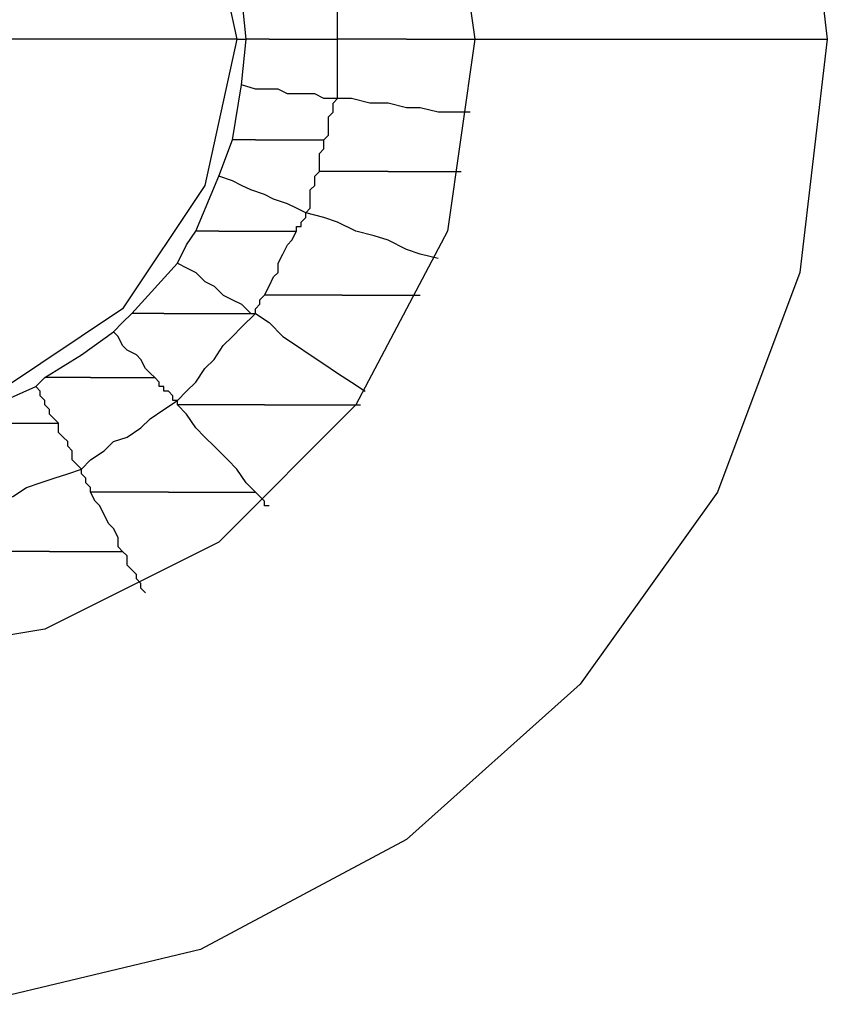
# Model space of a CAD drawing. Units: inches. Extents: x 38.9 to 85.2, y 1.1 to 34.8.
# Drawn here: x 61.4 to 61.5, y 18.9 to 19 of the extents above; entities that cross this region are included whole.
import ezdxf

# ---------------------------------------------------------------- set-up
doc = ezdxf.new("R2010")
doc.units = ezdxf.units.IN
doc.header["$MEASUREMENT"] = 0
doc.layers.add('line art', color=7, linetype='Continuous', lineweight=0)

# ---------------------------------------------------------------- blocks, each defined once
blk = doc.blocks.new('Block_3')
at = {"layer": 'line art', "color": 7, "lineweight": 25}
for points, knots in [([(61.24725, 19.0336), (61.24725, 19.0336), (61.25134, 19.06829), (61.25134, 19.06829), (61.25134, 19.06829), (61.26359, 19.10093), (61.26359, 19.10093), (61.26359, 19.10093), (61.28331, 19.12949), (61.28331, 19.12949), (61.28331, 19.12949), (61.30983, 19.15261), (61.30983, 19.15261), (61.30983, 19.15261), (61.34042, 19.16893), (61.34042, 19.16893), (61.34042, 19.16893), (61.37442, 19.17708), (61.37442, 19.17708), (61.37442, 19.17708), (61.4091, 19.17708), (61.4091, 19.17708), (61.4091, 19.17708), (61.4431, 19.16893), (61.4431, 19.16893), (61.4431, 19.16893), (61.47371, 19.15261), (61.47371, 19.15261), (61.47371, 19.15261), (61.49955, 19.12949), (61.49955, 19.12949), (61.49955, 19.12949), (61.51995, 19.10093), (61.51995, 19.10093), (61.51995, 19.10093), (61.5322, 19.06829), (61.5322, 19.06829), (61.5322, 19.06829), (61.53626, 19.0336), (61.53626, 19.0336)], [0, 0, 0, 0, 1, 1, 1, 2, 2, 2, 3, 3, 3, 4, 4, 4, 5, 5, 5, 6, 6, 6, 7, 7, 7, 8, 8, 8, 9, 9, 9, 10, 10, 10, 11, 11, 11, 12, 12, 12, 13, 13, 13, 13]), ([(61.29893, 19.0336), (61.29893, 19.0336), (61.30371, 19.06216), (61.30371, 19.06216), (61.30371, 19.06216), (61.31662, 19.088), (61.31662, 19.088), (61.31662, 19.088), (61.33702, 19.1084), (61.33702, 19.1084), (61.33702, 19.1084), (61.36286, 19.12134), (61.36286, 19.12134), (61.36286, 19.12134), (61.39142, 19.12609), (61.39142, 19.12609), (61.39142, 19.12609), (61.41998, 19.12134), (61.41998, 19.12134), (61.41998, 19.12134), (61.44582, 19.1084), (61.44582, 19.1084), (61.44582, 19.1084), (61.46622, 19.088), (61.46622, 19.088), (61.46622, 19.088), (61.47983, 19.06216), (61.47983, 19.06216), (61.47983, 19.06216), (61.4839, 19.0336), (61.4839, 19.0336)], [0, 0, 0, 0, 1, 1, 1, 2, 2, 2, 3, 3, 3, 4, 4, 4, 5, 5, 5, 6, 6, 6, 7, 7, 7, 8, 8, 8, 9, 9, 9, 10, 10, 10, 10]), ([(61.33499, 19.0336), (61.33499, 19.0336), (61.33905, 19.05535), (61.33905, 19.05535), (61.33905, 19.05535), (61.3513, 19.07372), (61.3513, 19.07372), (61.3513, 19.07372), (61.36967, 19.08597), (61.36967, 19.08597), (61.36967, 19.08597), (61.39142, 19.09004), (61.39142, 19.09004), (61.39142, 19.09004), (61.41319, 19.08597), (61.41319, 19.08597), (61.41319, 19.08597), (61.43154, 19.07372), (61.43154, 19.07372), (61.43154, 19.07372), (61.44378, 19.05535), (61.44378, 19.05535), (61.44378, 19.05535), (61.44853, 19.0336), (61.44853, 19.0336)], [0, 0, 0, 0, 1, 1, 1, 2, 2, 2, 3, 3, 3, 4, 4, 4, 5, 5, 5, 6, 6, 6, 7, 7, 7, 8, 8, 8, 8]), ([(61.4635, 19.0336), (61.4635, 19.0336), (61.4635, 19.03495), (61.4635, 19.03495), (61.4635, 19.03495), (61.4635, 19.03564), (61.4635, 19.03564), (61.4635, 19.03564), (61.4635, 19.03701), (61.4635, 19.03701), (61.4635, 19.03701), (61.4635, 19.03769), (61.4635, 19.03769), (61.4635, 19.03769), (61.4635, 19.03904), (61.4635, 19.03904), (61.4635, 19.03904), (61.4635, 19.04041), (61.4635, 19.04041), (61.4635, 19.04041), (61.4635, 19.04108), (61.4635, 19.04108), (61.4635, 19.04108), (61.4635, 19.04245), (61.4635, 19.04245)], [0, 0, 0, 0, 1, 1, 1, 2, 2, 2, 3, 3, 3, 4, 4, 4, 5, 5, 5, 6, 6, 6, 7, 7, 7, 8, 8, 8, 8]), ([(61.53626, 19.0336), (61.53626, 19.0336), (61.5322, 18.99892), (61.5322, 18.99892), (61.5322, 18.99892), (61.51995, 18.96627), (61.51995, 18.96627), (61.51995, 18.96627), (61.49955, 18.93772), (61.49955, 18.93772), (61.49955, 18.93772), (61.47371, 18.9146), (61.47371, 18.9146), (61.47371, 18.9146), (61.4431, 18.89828), (61.4431, 18.89828), (61.4431, 18.89828), (61.4091, 18.89013), (61.4091, 18.89013), (61.4091, 18.89013), (61.37442, 18.89013), (61.37442, 18.89013), (61.37442, 18.89013), (61.34042, 18.89828), (61.34042, 18.89828), (61.34042, 18.89828), (61.30983, 18.9146), (61.30983, 18.9146), (61.30983, 18.9146), (61.28331, 18.93772), (61.28331, 18.93772), (61.28331, 18.93772), (61.26359, 18.96627), (61.26359, 18.96627), (61.26359, 18.96627), (61.25134, 18.99892), (61.25134, 18.99892), (61.25134, 18.99892), (61.24725, 19.0336), (61.24725, 19.0336)], [0, 0, 0, 0, 1, 1, 1, 2, 2, 2, 3, 3, 3, 4, 4, 4, 5, 5, 5, 6, 6, 6, 7, 7, 7, 8, 8, 8, 9, 9, 9, 10, 10, 10, 11, 11, 11, 12, 12, 12, 13, 13, 13, 13]), ([(61.4839, 19.0336), (61.4839, 19.0336), (61.47983, 19.00505), (61.47983, 19.00505), (61.47983, 19.00505), (61.46622, 18.97921), (61.46622, 18.97921), (61.46622, 18.97921), (61.44582, 18.9588), (61.44582, 18.9588), (61.44582, 18.9588), (61.41998, 18.94587), (61.41998, 18.94587), (61.41998, 18.94587), (61.39142, 18.94112), (61.39142, 18.94112), (61.39142, 18.94112), (61.36286, 18.94587), (61.36286, 18.94587), (61.36286, 18.94587), (61.33702, 18.9588), (61.33702, 18.9588), (61.33702, 18.9588), (61.31662, 18.97921), (61.31662, 18.97921), (61.31662, 18.97921), (61.30371, 19.00505), (61.30371, 19.00505), (61.30371, 19.00505), (61.29893, 19.0336), (61.29893, 19.0336)], [0, 0, 0, 0, 1, 1, 1, 2, 2, 2, 3, 3, 3, 4, 4, 4, 5, 5, 5, 6, 6, 6, 7, 7, 7, 8, 8, 8, 9, 9, 9, 10, 10, 10, 10]), ([(61.44853, 19.0336), (61.44853, 19.0336), (61.44378, 19.01183), (61.44378, 19.01183), (61.44378, 19.01183), (61.43154, 18.99349), (61.43154, 18.99349), (61.43154, 18.99349), (61.41319, 18.98124), (61.41319, 18.98124), (61.41319, 18.98124), (61.39142, 18.97649), (61.39142, 18.97649), (61.39142, 18.97649), (61.36967, 18.98124), (61.36967, 18.98124), (61.36967, 18.98124), (61.3513, 18.99349), (61.3513, 18.99349), (61.3513, 18.99349), (61.33905, 19.01183), (61.33905, 19.01183), (61.33905, 19.01183), (61.33499, 19.0336), (61.33499, 19.0336)], [0, 0, 0, 0, 1, 1, 1, 2, 2, 2, 3, 3, 3, 4, 4, 4, 5, 5, 5, 6, 6, 6, 7, 7, 7, 8, 8, 8, 8]), ([(61.44853, 19.0336), (61.44853, 19.0336), (61.41659, 19.0336), (61.41659, 19.0336), (61.41659, 19.0336), (61.39142, 19.0336), (61.39142, 19.0336)], [0, 0, 0, 0, 1, 1, 1, 2, 2, 2, 2]), ([(61.45331, 19.0336), (61.45331, 19.0336), (61.45262, 19.0336), (61.45262, 19.0336), (61.45262, 19.0336), (61.45194, 19.0336), (61.45194, 19.0336), (61.45194, 19.0336), (61.45127, 19.0336), (61.45127, 19.0336), (61.45127, 19.0336), (61.45059, 19.0336), (61.45059, 19.0336), (61.45059, 19.0336), (61.4499, 19.0336), (61.4499, 19.0336)], [0, 0, 0, 0, 1, 1, 1, 2, 2, 2, 3, 3, 3, 4, 4, 4, 5, 5, 5, 5]), ([(61.45331, 19.0336), (61.45331, 19.0336), (61.45399, 19.0336), (61.45399, 19.0336), (61.45399, 19.0336), (61.45534, 19.0336), (61.45534, 19.0336), (61.45534, 19.0336), (61.45671, 19.0336), (61.45671, 19.0336), (61.45671, 19.0336), (61.45806, 19.0336), (61.45806, 19.0336), (61.45806, 19.0336), (61.45943, 19.0336), (61.45943, 19.0336), (61.45943, 19.0336), (61.46078, 19.0336), (61.46078, 19.0336), (61.46078, 19.0336), (61.46215, 19.0336), (61.46215, 19.0336), (61.46215, 19.0336), (61.4635, 19.0336), (61.4635, 19.0336)], [0, 0, 0, 0, 1, 1, 1, 2, 2, 2, 3, 3, 3, 4, 4, 4, 5, 5, 5, 6, 6, 6, 7, 7, 7, 8, 8, 8, 8]), ([(61.47371, 19.0336), (61.47371, 19.0336), (61.47234, 19.0336), (61.47234, 19.0336), (61.47234, 19.0336), (61.47099, 19.0336), (61.47099, 19.0336), (61.47099, 19.0336), (61.46962, 19.0336), (61.46962, 19.0336), (61.46962, 19.0336), (61.46827, 19.0336), (61.46827, 19.0336), (61.46827, 19.0336), (61.4669, 19.0336), (61.4669, 19.0336), (61.4669, 19.0336), (61.46555, 19.0336), (61.46555, 19.0336), (61.46555, 19.0336), (61.46418, 19.0336), (61.46418, 19.0336), (61.46418, 19.0336), (61.4635, 19.0336), (61.4635, 19.0336)], [0, 0, 0, 0, 1, 1, 1, 2, 2, 2, 3, 3, 3, 4, 4, 4, 5, 5, 5, 6, 6, 6, 7, 7, 7, 8, 8, 8, 8]), ([(61.4635, 19.02476), (61.4635, 19.02476), (61.4635, 19.02613), (61.4635, 19.02613), (61.4635, 19.02613), (61.4635, 19.0268), (61.4635, 19.0268), (61.4635, 19.0268), (61.4635, 19.02817), (61.4635, 19.02817), (61.4635, 19.02817), (61.4635, 19.02885), (61.4635, 19.02885), (61.4635, 19.02885), (61.4635, 19.0302), (61.4635, 19.0302), (61.4635, 19.0302), (61.4635, 19.03157), (61.4635, 19.03157), (61.4635, 19.03157), (61.4635, 19.03223), (61.4635, 19.03223), (61.4635, 19.03223), (61.4635, 19.0336), (61.4635, 19.0336)], [0, 0, 0, 0, 1, 1, 1, 2, 2, 2, 3, 3, 3, 4, 4, 4, 5, 5, 5, 6, 6, 6, 7, 7, 7, 8, 8, 8, 8]), ([(61.47371, 19.0336), (61.47371, 19.0336), (61.47506, 19.0336), (61.47506, 19.0336), (61.47506, 19.0336), (61.47643, 19.0336), (61.47643, 19.0336), (61.47643, 19.0336), (61.47778, 19.0336), (61.47778, 19.0336), (61.47778, 19.0336), (61.47915, 19.0336), (61.47915, 19.0336), (61.47915, 19.0336), (61.4805, 19.0336), (61.4805, 19.0336), (61.4805, 19.0336), (61.48187, 19.0336), (61.48187, 19.0336), (61.48187, 19.0336), (61.48321, 19.0336), (61.48321, 19.0336), (61.48321, 19.0336), (61.4839, 19.0336), (61.4839, 19.0336)], [0, 0, 0, 0, 1, 1, 1, 2, 2, 2, 3, 3, 3, 4, 4, 4, 5, 5, 5, 6, 6, 6, 7, 7, 7, 8, 8, 8, 8]), ([(61.4839, 19.0336), (61.4839, 19.0336), (61.51314, 19.0336), (61.51314, 19.0336), (61.51314, 19.0336), (61.53626, 19.0336), (61.53626, 19.0336)], [0, 0, 0, 0, 1, 1, 1, 2, 2, 2, 2]), ([(61.4635, 19.02476), (61.4635, 19.02476), (61.46146, 19.02476), (61.46146, 19.02476), (61.46146, 19.02476), (61.46012, 19.02545), (61.46012, 19.02545), (61.46012, 19.02545), (61.45806, 19.02545), (61.45806, 19.02545), (61.45806, 19.02545), (61.45603, 19.02545), (61.45603, 19.02545), (61.45603, 19.02545), (61.45466, 19.02613), (61.45466, 19.02613), (61.45466, 19.02613), (61.45262, 19.02613), (61.45262, 19.02613), (61.45262, 19.02613), (61.45127, 19.02613), (61.45127, 19.02613), (61.45127, 19.02613), (61.44922, 19.0268), (61.44922, 19.0268)], [0, 0, 0, 0, 1, 1, 1, 2, 2, 2, 3, 3, 3, 4, 4, 4, 5, 5, 5, 6, 6, 6, 7, 7, 7, 8, 8, 8, 8]), ([(61.46146, 19.01864), (61.46146, 19.01864), (61.46215, 19.01933), (61.46215, 19.01933), (61.46215, 19.01933), (61.46215, 19.02067), (61.46215, 19.02067), (61.46215, 19.02067), (61.46215, 19.02136), (61.46215, 19.02136), (61.46215, 19.02136), (61.46215, 19.02204), (61.46215, 19.02204), (61.46215, 19.02204), (61.46284, 19.02273), (61.46284, 19.02273), (61.46284, 19.02273), (61.46284, 19.02339), (61.46284, 19.02339), (61.46284, 19.02339), (61.46284, 19.02408), (61.46284, 19.02408), (61.46284, 19.02408), (61.4635, 19.02476), (61.4635, 19.02476)], [0, 0, 0, 0, 1, 1, 1, 2, 2, 2, 3, 3, 3, 4, 4, 4, 5, 5, 5, 6, 6, 6, 7, 7, 7, 8, 8, 8, 8]), ([(61.48321, 19.02273), (61.48321, 19.02273), (61.48118, 19.02273), (61.48118, 19.02273), (61.48118, 19.02273), (61.47846, 19.02273), (61.47846, 19.02273), (61.47846, 19.02273), (61.47574, 19.02339), (61.47574, 19.02339), (61.47574, 19.02339), (61.47371, 19.02339), (61.47371, 19.02339), (61.47371, 19.02339), (61.47099, 19.02408), (61.47099, 19.02408), (61.47099, 19.02408), (61.46827, 19.02408), (61.46827, 19.02408), (61.46827, 19.02408), (61.46555, 19.02476), (61.46555, 19.02476), (61.46555, 19.02476), (61.4635, 19.02476), (61.4635, 19.02476)], [0, 0, 0, 0, 1, 1, 1, 2, 2, 2, 3, 3, 3, 4, 4, 4, 5, 5, 5, 6, 6, 6, 7, 7, 7, 8, 8, 8, 8]), ([(61.45127, 19.01864), (61.45127, 19.01864), (61.45059, 19.01864), (61.45059, 19.01864), (61.45059, 19.01864), (61.4499, 19.01864), (61.4499, 19.01864), (61.4499, 19.01864), (61.44922, 19.01864), (61.44922, 19.01864), (61.44922, 19.01864), (61.44853, 19.01864), (61.44853, 19.01864), (61.44853, 19.01864), (61.44787, 19.01864), (61.44787, 19.01864)], [0, 0, 0, 0, 1, 1, 1, 2, 2, 2, 3, 3, 3, 4, 4, 4, 5, 5, 5, 5]), ([(61.45127, 19.01864), (61.45127, 19.01864), (61.45262, 19.01864), (61.45262, 19.01864), (61.45262, 19.01864), (61.45399, 19.01864), (61.45399, 19.01864), (61.45399, 19.01864), (61.45534, 19.01864), (61.45534, 19.01864), (61.45534, 19.01864), (61.45671, 19.01864), (61.45671, 19.01864), (61.45671, 19.01864), (61.45806, 19.01864), (61.45806, 19.01864), (61.45806, 19.01864), (61.45943, 19.01864), (61.45943, 19.01864), (61.45943, 19.01864), (61.46012, 19.01864), (61.46012, 19.01864), (61.46012, 19.01864), (61.46146, 19.01864), (61.46146, 19.01864)], [0, 0, 0, 0, 1, 1, 1, 2, 2, 2, 3, 3, 3, 4, 4, 4, 5, 5, 5, 6, 6, 6, 7, 7, 7, 8, 8, 8, 8]), ([(61.46078, 19.01389), (61.46078, 19.01389), (61.46078, 19.01457), (61.46078, 19.01457), (61.46078, 19.01457), (61.46078, 19.01524), (61.46078, 19.01524), (61.46078, 19.01524), (61.46078, 19.01592), (61.46078, 19.01592), (61.46078, 19.01592), (61.46078, 19.01661), (61.46078, 19.01661), (61.46078, 19.01661), (61.46146, 19.01729), (61.46146, 19.01729), (61.46146, 19.01729), (61.46146, 19.01795), (61.46146, 19.01795), (61.46146, 19.01795), (61.46146, 19.01864), (61.46146, 19.01864)], [0, 0, 0, 0, 1, 1, 1, 2, 2, 2, 3, 3, 3, 4, 4, 4, 5, 5, 5, 6, 6, 6, 7, 7, 7, 7]), ([(61.45875, 19.00776), (61.45875, 19.00776), (61.45943, 19.00845), (61.45943, 19.00845), (61.45943, 19.00845), (61.45943, 19.0098), (61.45943, 19.0098), (61.45943, 19.0098), (61.45943, 19.01048), (61.45943, 19.01048), (61.45943, 19.01048), (61.45943, 19.01117), (61.45943, 19.01117), (61.45943, 19.01117), (61.46012, 19.01183), (61.46012, 19.01183), (61.46012, 19.01183), (61.46012, 19.01252), (61.46012, 19.01252), (61.46012, 19.01252), (61.46012, 19.0132), (61.46012, 19.0132), (61.46012, 19.0132), (61.46078, 19.01389), (61.46078, 19.01389)], [0, 0, 0, 0, 1, 1, 1, 2, 2, 2, 3, 3, 3, 4, 4, 4, 5, 5, 5, 6, 6, 6, 7, 7, 7, 8, 8, 8, 8]), ([(61.47099, 19.01389), (61.47099, 19.01389), (61.46962, 19.01389), (61.46962, 19.01389), (61.46962, 19.01389), (61.46827, 19.01389), (61.46827, 19.01389), (61.46827, 19.01389), (61.4669, 19.01389), (61.4669, 19.01389), (61.4669, 19.01389), (61.46555, 19.01389), (61.46555, 19.01389), (61.46555, 19.01389), (61.46418, 19.01389), (61.46418, 19.01389), (61.46418, 19.01389), (61.46284, 19.01389), (61.46284, 19.01389), (61.46284, 19.01389), (61.46146, 19.01389), (61.46146, 19.01389), (61.46146, 19.01389), (61.46078, 19.01389), (61.46078, 19.01389)], [0, 0, 0, 0, 1, 1, 1, 2, 2, 2, 3, 3, 3, 4, 4, 4, 5, 5, 5, 6, 6, 6, 7, 7, 7, 8, 8, 8, 8]), ([(61.47099, 19.01389), (61.47099, 19.01389), (61.47234, 19.01389), (61.47234, 19.01389), (61.47234, 19.01389), (61.47371, 19.01389), (61.47371, 19.01389), (61.47371, 19.01389), (61.47506, 19.01389), (61.47506, 19.01389), (61.47506, 19.01389), (61.47643, 19.01389), (61.47643, 19.01389), (61.47643, 19.01389), (61.47778, 19.01389), (61.47778, 19.01389), (61.47778, 19.01389), (61.47915, 19.01389), (61.47915, 19.01389), (61.47915, 19.01389), (61.4805, 19.01389), (61.4805, 19.01389), (61.4805, 19.01389), (61.48187, 19.01389), (61.48187, 19.01389)], [0, 0, 0, 0, 1, 1, 1, 2, 2, 2, 3, 3, 3, 4, 4, 4, 5, 5, 5, 6, 6, 6, 7, 7, 7, 8, 8, 8, 8]), ([(61.45875, 19.00776), (61.45875, 19.00776), (61.45738, 19.00845), (61.45738, 19.00845), (61.45738, 19.00845), (61.45603, 19.00911), (61.45603, 19.00911), (61.45603, 19.00911), (61.45399, 19.0098), (61.45399, 19.0098), (61.45399, 19.0098), (61.45262, 19.01048), (61.45262, 19.01048), (61.45262, 19.01048), (61.45059, 19.01117), (61.45059, 19.01117), (61.45059, 19.01117), (61.44922, 19.01183), (61.44922, 19.01183), (61.44922, 19.01183), (61.44787, 19.01252), (61.44787, 19.01252), (61.44787, 19.01252), (61.44582, 19.0132), (61.44582, 19.0132)], [0, 0, 0, 0, 1, 1, 1, 2, 2, 2, 3, 3, 3, 4, 4, 4, 5, 5, 5, 6, 6, 6, 7, 7, 7, 8, 8, 8, 8]), ([(61.45738, 19.00505), (61.45738, 19.00505), (61.45738, 19.00573), (61.45738, 19.00573), (61.45738, 19.00573), (61.45806, 19.00573), (61.45806, 19.00573), (61.45806, 19.00573), (61.45806, 19.00639), (61.45806, 19.00639), (61.45806, 19.00639), (61.45875, 19.00708), (61.45875, 19.00708), (61.45875, 19.00708), (61.45875, 19.00776), (61.45875, 19.00776)], [0, 0, 0, 0, 1, 1, 1, 2, 2, 2, 3, 3, 3, 4, 4, 4, 5, 5, 5, 5]), ([(61.47846, 19.00096), (61.47846, 19.00096), (61.47574, 19.00164), (61.47574, 19.00164), (61.47574, 19.00164), (61.47371, 19.00233), (61.47371, 19.00233), (61.47371, 19.00233), (61.47099, 19.00368), (61.47099, 19.00368), (61.47099, 19.00368), (61.46894, 19.00436), (61.46894, 19.00436), (61.46894, 19.00436), (61.46622, 19.00505), (61.46622, 19.00505), (61.46622, 19.00505), (61.4635, 19.00639), (61.4635, 19.00639), (61.4635, 19.00639), (61.46146, 19.00708), (61.46146, 19.00708), (61.46146, 19.00708), (61.45875, 19.00776), (61.45875, 19.00776)], [0, 0, 0, 0, 1, 1, 1, 2, 2, 2, 3, 3, 3, 4, 4, 4, 5, 5, 5, 6, 6, 6, 7, 7, 7, 8, 8, 8, 8]), ([(61.43972, 19.00027), (61.43972, 19.00027), (61.44106, 19.00301), (61.44106, 19.00301), (61.44106, 19.00301), (61.44243, 19.00505), (61.44243, 19.00505)], [0, 0, 0, 0, 1, 1, 1, 2, 2, 2, 2]), ([(61.44582, 19.00505), (61.44582, 19.00505), (61.44515, 19.00505), (61.44515, 19.00505), (61.44515, 19.00505), (61.44447, 19.00505), (61.44447, 19.00505), (61.44447, 19.00505), (61.44378, 19.00505), (61.44378, 19.00505), (61.44378, 19.00505), (61.4431, 19.00505), (61.4431, 19.00505), (61.4431, 19.00505), (61.44243, 19.00505), (61.44243, 19.00505)], [0, 0, 0, 0, 1, 1, 1, 2, 2, 2, 3, 3, 3, 4, 4, 4, 5, 5, 5, 5]), ([(61.44582, 19.00505), (61.44582, 19.00505), (61.44719, 19.00505), (61.44719, 19.00505), (61.44719, 19.00505), (61.44922, 19.00505), (61.44922, 19.00505), (61.44922, 19.00505), (61.45059, 19.00505), (61.45059, 19.00505), (61.45059, 19.00505), (61.45194, 19.00505), (61.45194, 19.00505), (61.45194, 19.00505), (61.45331, 19.00505), (61.45331, 19.00505), (61.45331, 19.00505), (61.45466, 19.00505), (61.45466, 19.00505), (61.45466, 19.00505), (61.45603, 19.00505), (61.45603, 19.00505), (61.45603, 19.00505), (61.45738, 19.00505), (61.45738, 19.00505)], [0, 0, 0, 0, 1, 1, 1, 2, 2, 2, 3, 3, 3, 4, 4, 4, 5, 5, 5, 6, 6, 6, 7, 7, 7, 8, 8, 8, 8]), ([(61.45262, 18.99552), (61.45262, 18.99552), (61.45331, 18.99689), (61.45331, 18.99689), (61.45331, 18.99689), (61.45399, 18.99824), (61.45399, 18.99824), (61.45399, 18.99824), (61.45466, 18.99892), (61.45466, 18.99892), (61.45466, 18.99892), (61.45466, 19.00027), (61.45466, 19.00027), (61.45466, 19.00027), (61.45534, 19.00164), (61.45534, 19.00164), (61.45534, 19.00164), (61.45603, 19.00301), (61.45603, 19.00301), (61.45603, 19.00301), (61.45671, 19.00368), (61.45671, 19.00368), (61.45671, 19.00368), (61.45738, 19.00505), (61.45738, 19.00505)], [0, 0, 0, 0, 1, 1, 1, 2, 2, 2, 3, 3, 3, 4, 4, 4, 5, 5, 5, 6, 6, 6, 7, 7, 7, 8, 8, 8, 8]), ([(61.43972, 19.00027), (61.43972, 19.00027), (61.44106, 18.99961), (61.44106, 18.99961), (61.44106, 18.99961), (61.44243, 18.99892), (61.44243, 18.99892), (61.44243, 18.99892), (61.44378, 18.99755), (61.44378, 18.99755), (61.44378, 18.99755), (61.44515, 18.99689), (61.44515, 18.99689), (61.44515, 18.99689), (61.4465, 18.99552), (61.4465, 18.99552), (61.4465, 18.99552), (61.44787, 18.99483), (61.44787, 18.99483), (61.44787, 18.99483), (61.44922, 18.99417), (61.44922, 18.99417), (61.44922, 18.99417), (61.45059, 18.9928), (61.45059, 18.9928)], [0, 0, 0, 0, 1, 1, 1, 2, 2, 2, 3, 3, 3, 4, 4, 4, 5, 5, 5, 6, 6, 6, 7, 7, 7, 8, 8, 8, 8]), ([(61.45127, 18.9928), (61.45127, 18.9928), (61.45127, 18.9928), (61.45127, 18.9928), (61.45127, 18.9928), (61.45127, 18.99349), (61.45127, 18.99349), (61.45127, 18.99349), (61.45194, 18.99417), (61.45194, 18.99417), (61.45194, 18.99417), (61.45194, 18.99483), (61.45194, 18.99483), (61.45194, 18.99483), (61.45262, 18.99552), (61.45262, 18.99552)], [0, 0, 0, 0, 1, 1, 1, 2, 2, 2, 3, 3, 3, 4, 4, 4, 5, 5, 5, 5]), ([(61.46418, 18.99552), (61.46418, 18.99552), (61.46284, 18.99552), (61.46284, 18.99552), (61.46284, 18.99552), (61.46078, 18.99552), (61.46078, 18.99552), (61.46078, 18.99552), (61.45943, 18.99552), (61.45943, 18.99552), (61.45943, 18.99552), (61.45806, 18.99552), (61.45806, 18.99552), (61.45806, 18.99552), (61.45671, 18.99552), (61.45671, 18.99552), (61.45671, 18.99552), (61.45534, 18.99552), (61.45534, 18.99552), (61.45534, 18.99552), (61.45399, 18.99552), (61.45399, 18.99552), (61.45399, 18.99552), (61.45262, 18.99552), (61.45262, 18.99552)], [0, 0, 0, 0, 1, 1, 1, 2, 2, 2, 3, 3, 3, 4, 4, 4, 5, 5, 5, 6, 6, 6, 7, 7, 7, 8, 8, 8, 8]), ([(61.46418, 18.99552), (61.46418, 18.99552), (61.46555, 18.99552), (61.46555, 18.99552), (61.46555, 18.99552), (61.4669, 18.99552), (61.4669, 18.99552), (61.4669, 18.99552), (61.46894, 18.99552), (61.46894, 18.99552), (61.46894, 18.99552), (61.47031, 18.99552), (61.47031, 18.99552), (61.47031, 18.99552), (61.47168, 18.99552), (61.47168, 18.99552), (61.47168, 18.99552), (61.47303, 18.99552), (61.47303, 18.99552), (61.47303, 18.99552), (61.4744, 18.99552), (61.4744, 18.99552), (61.4744, 18.99552), (61.47574, 18.99552), (61.47574, 18.99552)], [0, 0, 0, 0, 1, 1, 1, 2, 2, 2, 3, 3, 3, 4, 4, 4, 5, 5, 5, 6, 6, 6, 7, 7, 7, 8, 8, 8, 8]), ([(61.43019, 18.99008), (61.43019, 18.99008), (61.43154, 18.99145), (61.43154, 18.99145), (61.43154, 18.99145), (61.43291, 18.9928), (61.43291, 18.9928)], [0, 0, 0, 0, 1, 1, 1, 2, 2, 2, 2]), ([(61.43766, 18.9928), (61.43766, 18.9928), (61.437, 18.9928), (61.437, 18.9928), (61.437, 18.9928), (61.43631, 18.9928), (61.43631, 18.9928), (61.43631, 18.9928), (61.43563, 18.9928), (61.43563, 18.9928), (61.43563, 18.9928), (61.43494, 18.9928), (61.43494, 18.9928), (61.43494, 18.9928), (61.43425, 18.9928), (61.43425, 18.9928), (61.43425, 18.9928), (61.43359, 18.9928), (61.43359, 18.9928), (61.43359, 18.9928), (61.43291, 18.9928), (61.43291, 18.9928)], [0, 0, 0, 0, 1, 1, 1, 2, 2, 2, 3, 3, 3, 4, 4, 4, 5, 5, 5, 6, 6, 6, 7, 7, 7, 7]), ([(61.43766, 18.9928), (61.43766, 18.9928), (61.43903, 18.9928), (61.43903, 18.9928), (61.43903, 18.9928), (61.44106, 18.9928), (61.44106, 18.9928), (61.44106, 18.9928), (61.44243, 18.9928), (61.44243, 18.9928), (61.44243, 18.9928), (61.44447, 18.9928), (61.44447, 18.9928), (61.44447, 18.9928), (61.44582, 18.9928), (61.44582, 18.9928), (61.44582, 18.9928), (61.44719, 18.9928), (61.44719, 18.9928), (61.44719, 18.9928), (61.44922, 18.9928), (61.44922, 18.9928), (61.44922, 18.9928), (61.45059, 18.9928), (61.45059, 18.9928)], [0, 0, 0, 0, 1, 1, 1, 2, 2, 2, 3, 3, 3, 4, 4, 4, 5, 5, 5, 6, 6, 6, 7, 7, 7, 8, 8, 8, 8]), ([(61.43972, 18.97989), (61.43972, 18.97989), (61.44106, 18.98124), (61.44106, 18.98124), (61.44106, 18.98124), (61.44243, 18.98261), (61.44243, 18.98261), (61.44243, 18.98261), (61.44378, 18.98464), (61.44378, 18.98464), (61.44378, 18.98464), (61.44515, 18.98599), (61.44515, 18.98599), (61.44515, 18.98599), (61.4465, 18.98805), (61.4465, 18.98805), (61.4465, 18.98805), (61.44787, 18.9894), (61.44787, 18.9894), (61.44787, 18.9894), (61.44922, 18.99077), (61.44922, 18.99077), (61.44922, 18.99077), (61.45127, 18.9928), (61.45127, 18.9928)], [0, 0, 0, 0, 1, 1, 1, 2, 2, 2, 3, 3, 3, 4, 4, 4, 5, 5, 5, 6, 6, 6, 7, 7, 7, 8, 8, 8, 8]), ([(61.45059, 18.9928), (61.45059, 18.9928), (61.45059, 18.9928), (61.45059, 18.9928), (61.45059, 18.9928), (61.45127, 18.9928), (61.45127, 18.9928)], [0, 0, 0, 0, 1, 1, 1, 2, 2, 2, 2]), ([(61.45127, 18.9928), (61.45127, 18.9928), (61.45331, 18.99145), (61.45331, 18.99145), (61.45331, 18.99145), (61.45534, 18.9894), (61.45534, 18.9894), (61.45534, 18.9894), (61.45738, 18.98805), (61.45738, 18.98805), (61.45738, 18.98805), (61.45943, 18.98668), (61.45943, 18.98668), (61.45943, 18.98668), (61.46146, 18.98533), (61.46146, 18.98533), (61.46146, 18.98533), (61.4635, 18.98396), (61.4635, 18.98396), (61.4635, 18.98396), (61.46555, 18.98261), (61.46555, 18.98261), (61.46555, 18.98261), (61.46759, 18.98124), (61.46759, 18.98124)], [0, 0, 0, 0, 1, 1, 1, 2, 2, 2, 3, 3, 3, 4, 4, 4, 5, 5, 5, 6, 6, 6, 7, 7, 7, 8, 8, 8, 8]), ([(61.41998, 18.98327), (61.41998, 18.98327), (61.42544, 18.98668), (61.42544, 18.98668), (61.42544, 18.98668), (61.43019, 18.99008), (61.43019, 18.99008)], [0, 0, 0, 0, 1, 1, 1, 2, 2, 2, 2]), ([(61.43631, 18.98327), (61.43631, 18.98327), (61.43563, 18.98396), (61.43563, 18.98396), (61.43563, 18.98396), (61.43494, 18.98464), (61.43494, 18.98464), (61.43494, 18.98464), (61.43425, 18.98599), (61.43425, 18.98599), (61.43425, 18.98599), (61.43359, 18.98668), (61.43359, 18.98668), (61.43359, 18.98668), (61.43222, 18.98736), (61.43222, 18.98736), (61.43222, 18.98736), (61.43154, 18.98805), (61.43154, 18.98805), (61.43154, 18.98805), (61.43087, 18.9894), (61.43087, 18.9894), (61.43087, 18.9894), (61.43019, 18.99008), (61.43019, 18.99008)], [0, 0, 0, 0, 1, 1, 1, 2, 2, 2, 3, 3, 3, 4, 4, 4, 5, 5, 5, 6, 6, 6, 7, 7, 7, 8, 8, 8, 8]), ([(61.41863, 18.98193), (61.41863, 18.98193), (61.41931, 18.98261), (61.41931, 18.98261), (61.41931, 18.98261), (61.41998, 18.98327), (61.41998, 18.98327)], [0, 0, 0, 0, 1, 1, 1, 2, 2, 2, 2]), ([(61.42678, 18.98327), (61.42678, 18.98327), (61.42544, 18.98327), (61.42544, 18.98327), (61.42544, 18.98327), (61.42475, 18.98327), (61.42475, 18.98327), (61.42475, 18.98327), (61.42407, 18.98327), (61.42407, 18.98327), (61.42407, 18.98327), (61.42338, 18.98327), (61.42338, 18.98327), (61.42338, 18.98327), (61.42272, 18.98327), (61.42272, 18.98327), (61.42272, 18.98327), (61.42203, 18.98327), (61.42203, 18.98327), (61.42203, 18.98327), (61.42135, 18.98327), (61.42135, 18.98327), (61.42135, 18.98327), (61.41998, 18.98327), (61.41998, 18.98327)], [0, 0, 0, 0, 1, 1, 1, 2, 2, 2, 3, 3, 3, 4, 4, 4, 5, 5, 5, 6, 6, 6, 7, 7, 7, 8, 8, 8, 8]), ([(61.42678, 18.98327), (61.42678, 18.98327), (61.42747, 18.98327), (61.42747, 18.98327), (61.42747, 18.98327), (61.42882, 18.98327), (61.42882, 18.98327), (61.42882, 18.98327), (61.43019, 18.98327), (61.43019, 18.98327), (61.43019, 18.98327), (61.43154, 18.98327), (61.43154, 18.98327), (61.43154, 18.98327), (61.43291, 18.98327), (61.43291, 18.98327), (61.43291, 18.98327), (61.43425, 18.98327), (61.43425, 18.98327), (61.43425, 18.98327), (61.43494, 18.98327), (61.43494, 18.98327), (61.43494, 18.98327), (61.43631, 18.98327), (61.43631, 18.98327)], [0, 0, 0, 0, 1, 1, 1, 2, 2, 2, 3, 3, 3, 4, 4, 4, 5, 5, 5, 6, 6, 6, 7, 7, 7, 8, 8, 8, 8]), ([(61.43972, 18.97989), (61.43972, 18.97989), (61.43903, 18.97989), (61.43903, 18.97989), (61.43903, 18.97989), (61.43903, 18.98055), (61.43903, 18.98055), (61.43903, 18.98055), (61.43834, 18.98124), (61.43834, 18.98124), (61.43834, 18.98124), (61.43766, 18.98124), (61.43766, 18.98124), (61.43766, 18.98124), (61.43766, 18.98193), (61.43766, 18.98193), (61.43766, 18.98193), (61.437, 18.98193), (61.437, 18.98193), (61.437, 18.98193), (61.437, 18.98261), (61.437, 18.98261), (61.437, 18.98261), (61.43631, 18.98327), (61.43631, 18.98327)], [0, 0, 0, 0, 1, 1, 1, 2, 2, 2, 3, 3, 3, 4, 4, 4, 5, 5, 5, 6, 6, 6, 7, 7, 7, 8, 8, 8, 8]), ([(61.4057, 18.97715), (61.4057, 18.97715), (61.4125, 18.97921), (61.4125, 18.97921), (61.4125, 18.97921), (61.41863, 18.98193), (61.41863, 18.98193)], [0, 0, 0, 0, 1, 1, 1, 2, 2, 2, 2]), ([(61.42203, 18.97649), (61.42203, 18.97649), (61.42135, 18.97715), (61.42135, 18.97715), (61.42135, 18.97715), (61.42066, 18.97784), (61.42066, 18.97784), (61.42066, 18.97784), (61.42066, 18.97852), (61.42066, 18.97852), (61.42066, 18.97852), (61.41998, 18.97921), (61.41998, 18.97921), (61.41998, 18.97921), (61.41998, 18.97989), (61.41998, 18.97989), (61.41998, 18.97989), (61.41931, 18.98055), (61.41931, 18.98055), (61.41931, 18.98055), (61.41931, 18.98124), (61.41931, 18.98124), (61.41931, 18.98124), (61.41863, 18.98193), (61.41863, 18.98193)], [0, 0, 0, 0, 1, 1, 1, 2, 2, 2, 3, 3, 3, 4, 4, 4, 5, 5, 5, 6, 6, 6, 7, 7, 7, 8, 8, 8, 8]), ([(61.42544, 18.96968), (61.42544, 18.96968), (61.42678, 18.97105), (61.42678, 18.97105), (61.42678, 18.97105), (61.42882, 18.9724), (61.42882, 18.9724), (61.42882, 18.9724), (61.43019, 18.97377), (61.43019, 18.97377), (61.43019, 18.97377), (61.43222, 18.97443), (61.43222, 18.97443), (61.43222, 18.97443), (61.43425, 18.9758), (61.43425, 18.9758), (61.43425, 18.9758), (61.43563, 18.97715), (61.43563, 18.97715), (61.43563, 18.97715), (61.43766, 18.97852), (61.43766, 18.97852), (61.43766, 18.97852), (61.43972, 18.97989), (61.43972, 18.97989)], [0, 0, 0, 0, 1, 1, 1, 2, 2, 2, 3, 3, 3, 4, 4, 4, 5, 5, 5, 6, 6, 6, 7, 7, 7, 8, 8, 8, 8]), ([(61.43972, 18.97921), (61.43972, 18.97921), (61.43972, 18.97921), (61.43972, 18.97921), (61.43972, 18.97921), (61.43972, 18.97989), (61.43972, 18.97989)], [0, 0, 0, 0, 1, 1, 1, 2, 2, 2, 2]), ([(61.45262, 18.97921), (61.45262, 18.97921), (61.45127, 18.97921), (61.45127, 18.97921), (61.45127, 18.97921), (61.44922, 18.97921), (61.44922, 18.97921), (61.44922, 18.97921), (61.44787, 18.97921), (61.44787, 18.97921), (61.44787, 18.97921), (61.44582, 18.97921), (61.44582, 18.97921), (61.44582, 18.97921), (61.44447, 18.97921), (61.44447, 18.97921), (61.44447, 18.97921), (61.4431, 18.97921), (61.4431, 18.97921), (61.4431, 18.97921), (61.44106, 18.97921), (61.44106, 18.97921), (61.44106, 18.97921), (61.43972, 18.97921), (61.43972, 18.97921)], [0, 0, 0, 0, 1, 1, 1, 2, 2, 2, 3, 3, 3, 4, 4, 4, 5, 5, 5, 6, 6, 6, 7, 7, 7, 8, 8, 8, 8]), ([(61.45127, 18.96627), (61.45127, 18.96627), (61.4499, 18.96765), (61.4499, 18.96765), (61.4499, 18.96765), (61.44853, 18.96968), (61.44853, 18.96968), (61.44853, 18.96968), (61.44719, 18.97105), (61.44719, 18.97105), (61.44719, 18.97105), (61.44515, 18.97308), (61.44515, 18.97308), (61.44515, 18.97308), (61.44378, 18.97443), (61.44378, 18.97443), (61.44378, 18.97443), (61.44243, 18.9758), (61.44243, 18.9758), (61.44243, 18.9758), (61.44106, 18.97784), (61.44106, 18.97784), (61.44106, 18.97784), (61.43972, 18.97921), (61.43972, 18.97921)], [0, 0, 0, 0, 1, 1, 1, 2, 2, 2, 3, 3, 3, 4, 4, 4, 5, 5, 5, 6, 6, 6, 7, 7, 7, 8, 8, 8, 8]), ([(61.45262, 18.97921), (61.45262, 18.97921), (61.45466, 18.97921), (61.45466, 18.97921), (61.45466, 18.97921), (61.45671, 18.97921), (61.45671, 18.97921), (61.45671, 18.97921), (61.45806, 18.97921), (61.45806, 18.97921), (61.45806, 18.97921), (61.46012, 18.97921), (61.46012, 18.97921), (61.46012, 18.97921), (61.46146, 18.97921), (61.46146, 18.97921), (61.46146, 18.97921), (61.4635, 18.97921), (61.4635, 18.97921), (61.4635, 18.97921), (61.46487, 18.97921), (61.46487, 18.97921), (61.46487, 18.97921), (61.4669, 18.97921), (61.4669, 18.97921)], [0, 0, 0, 0, 1, 1, 1, 2, 2, 2, 3, 3, 3, 4, 4, 4, 5, 5, 5, 6, 6, 6, 7, 7, 7, 8, 8, 8, 8]), ([(61.41319, 18.97649), (61.41319, 18.97649), (61.41454, 18.97649), (61.41454, 18.97649), (61.41454, 18.97649), (61.41522, 18.97649), (61.41522, 18.97649), (61.41522, 18.97649), (61.41659, 18.97649), (61.41659, 18.97649), (61.41659, 18.97649), (61.41794, 18.97649), (61.41794, 18.97649), (61.41794, 18.97649), (61.41863, 18.97649), (61.41863, 18.97649), (61.41863, 18.97649), (61.41998, 18.97649), (61.41998, 18.97649), (61.41998, 18.97649), (61.42066, 18.97649), (61.42066, 18.97649), (61.42066, 18.97649), (61.42203, 18.97649), (61.42203, 18.97649)], [0, 0, 0, 0, 1, 1, 1, 2, 2, 2, 3, 3, 3, 4, 4, 4, 5, 5, 5, 6, 6, 6, 7, 7, 7, 8, 8, 8, 8]), ([(61.42544, 18.96968), (61.42544, 18.96968), (61.42475, 18.97036), (61.42475, 18.97036), (61.42475, 18.97036), (61.42407, 18.97105), (61.42407, 18.97105), (61.42407, 18.97105), (61.42407, 18.9724), (61.42407, 18.9724), (61.42407, 18.9724), (61.42338, 18.97308), (61.42338, 18.97308), (61.42338, 18.97308), (61.42338, 18.97377), (61.42338, 18.97377), (61.42338, 18.97377), (61.42272, 18.97443), (61.42272, 18.97443), (61.42272, 18.97443), (61.42203, 18.97512), (61.42203, 18.97512), (61.42203, 18.97512), (61.42203, 18.97649), (61.42203, 18.97649)], [0, 0, 0, 0, 1, 1, 1, 2, 2, 2, 3, 3, 3, 4, 4, 4, 5, 5, 5, 6, 6, 6, 7, 7, 7, 8, 8, 8, 8]), ([(61.4091, 18.96356), (61.4091, 18.96356), (61.41113, 18.96424), (61.41113, 18.96424), (61.41113, 18.96424), (61.41319, 18.96493), (61.41319, 18.96493), (61.41319, 18.96493), (61.41522, 18.96559), (61.41522, 18.96559), (61.41522, 18.96559), (61.41726, 18.96696), (61.41726, 18.96696), (61.41726, 18.96696), (61.41931, 18.96765), (61.41931, 18.96765), (61.41931, 18.96765), (61.42135, 18.96833), (61.42135, 18.96833), (61.42135, 18.96833), (61.42338, 18.96899), (61.42338, 18.96899), (61.42338, 18.96899), (61.42544, 18.96968), (61.42544, 18.96968)], [0, 0, 0, 0, 1, 1, 1, 2, 2, 2, 3, 3, 3, 4, 4, 4, 5, 5, 5, 6, 6, 6, 7, 7, 7, 8, 8, 8, 8]), ([(61.42678, 18.96627), (61.42678, 18.96627), (61.42678, 18.96696), (61.42678, 18.96696), (61.42678, 18.96696), (61.4261, 18.96765), (61.4261, 18.96765), (61.4261, 18.96765), (61.4261, 18.96833), (61.4261, 18.96833), (61.4261, 18.96833), (61.42544, 18.96899), (61.42544, 18.96899), (61.42544, 18.96899), (61.42544, 18.96968), (61.42544, 18.96968)], [0, 0, 0, 0, 1, 1, 1, 2, 2, 2, 3, 3, 3, 4, 4, 4, 5, 5, 5, 5]), ([(61.43834, 18.96627), (61.43834, 18.96627), (61.437, 18.96627), (61.437, 18.96627), (61.437, 18.96627), (61.43494, 18.96627), (61.43494, 18.96627), (61.43494, 18.96627), (61.43359, 18.96627), (61.43359, 18.96627), (61.43359, 18.96627), (61.43222, 18.96627), (61.43222, 18.96627), (61.43222, 18.96627), (61.43087, 18.96627), (61.43087, 18.96627), (61.43087, 18.96627), (61.4295, 18.96627), (61.4295, 18.96627), (61.4295, 18.96627), (61.42815, 18.96627), (61.42815, 18.96627), (61.42815, 18.96627), (61.42678, 18.96627), (61.42678, 18.96627)], [0, 0, 0, 0, 1, 1, 1, 2, 2, 2, 3, 3, 3, 4, 4, 4, 5, 5, 5, 6, 6, 6, 7, 7, 7, 8, 8, 8, 8]), ([(61.43154, 18.95743), (61.43154, 18.95743), (61.43087, 18.95812), (61.43087, 18.95812), (61.43087, 18.95812), (61.43087, 18.95949), (61.43087, 18.95949), (61.43087, 18.95949), (61.43019, 18.96084), (61.43019, 18.96084), (61.43019, 18.96084), (61.4295, 18.96152), (61.4295, 18.96152), (61.4295, 18.96152), (61.42882, 18.96287), (61.42882, 18.96287), (61.42882, 18.96287), (61.42815, 18.96424), (61.42815, 18.96424), (61.42815, 18.96424), (61.42747, 18.96493), (61.42747, 18.96493), (61.42747, 18.96493), (61.42678, 18.96627), (61.42678, 18.96627)], [0, 0, 0, 0, 1, 1, 1, 2, 2, 2, 3, 3, 3, 4, 4, 4, 5, 5, 5, 6, 6, 6, 7, 7, 7, 8, 8, 8, 8]), ([(61.43834, 18.96627), (61.43834, 18.96627), (61.43972, 18.96627), (61.43972, 18.96627), (61.43972, 18.96627), (61.44175, 18.96627), (61.44175, 18.96627), (61.44175, 18.96627), (61.4431, 18.96627), (61.4431, 18.96627), (61.4431, 18.96627), (61.44515, 18.96627), (61.44515, 18.96627), (61.44515, 18.96627), (61.4465, 18.96627), (61.4465, 18.96627), (61.4465, 18.96627), (61.44787, 18.96627), (61.44787, 18.96627), (61.44787, 18.96627), (61.4499, 18.96627), (61.4499, 18.96627), (61.4499, 18.96627), (61.45127, 18.96627), (61.45127, 18.96627)], [0, 0, 0, 0, 1, 1, 1, 2, 2, 2, 3, 3, 3, 4, 4, 4, 5, 5, 5, 6, 6, 6, 7, 7, 7, 8, 8, 8, 8]), ([(61.45331, 18.96424), (61.45331, 18.96424), (61.45262, 18.96424), (61.45262, 18.96424), (61.45262, 18.96424), (61.45262, 18.96493), (61.45262, 18.96493), (61.45262, 18.96493), (61.45194, 18.96559), (61.45194, 18.96559), (61.45194, 18.96559), (61.45127, 18.96627), (61.45127, 18.96627)], [0, 0, 0, 0, 1, 1, 1, 2, 2, 2, 3, 3, 3, 4, 4, 4, 4]), ([(61.42066, 18.95743), (61.42066, 18.95743), (61.41931, 18.95743), (61.41931, 18.95743), (61.41931, 18.95743), (61.41794, 18.95743), (61.41794, 18.95743), (61.41794, 18.95743), (61.41659, 18.95743), (61.41659, 18.95743), (61.41659, 18.95743), (61.41522, 18.95743), (61.41522, 18.95743), (61.41522, 18.95743), (61.41454, 18.95743), (61.41454, 18.95743), (61.41454, 18.95743), (61.41319, 18.95743), (61.41319, 18.95743), (61.41319, 18.95743), (61.41182, 18.95743), (61.41182, 18.95743), (61.41182, 18.95743), (61.41047, 18.95743), (61.41047, 18.95743)], [0, 0, 0, 0, 1, 1, 1, 2, 2, 2, 3, 3, 3, 4, 4, 4, 5, 5, 5, 6, 6, 6, 7, 7, 7, 8, 8, 8, 8]), ([(61.42066, 18.95743), (61.42066, 18.95743), (61.42203, 18.95743), (61.42203, 18.95743), (61.42203, 18.95743), (61.42338, 18.95743), (61.42338, 18.95743), (61.42338, 18.95743), (61.42475, 18.95743), (61.42475, 18.95743), (61.42475, 18.95743), (61.4261, 18.95743), (61.4261, 18.95743), (61.4261, 18.95743), (61.42747, 18.95743), (61.42747, 18.95743), (61.42747, 18.95743), (61.42882, 18.95743), (61.42882, 18.95743), (61.42882, 18.95743), (61.43019, 18.95743), (61.43019, 18.95743), (61.43019, 18.95743), (61.43154, 18.95743), (61.43154, 18.95743)], [0, 0, 0, 0, 1, 1, 1, 2, 2, 2, 3, 3, 3, 4, 4, 4, 5, 5, 5, 6, 6, 6, 7, 7, 7, 8, 8, 8, 8]), ([(61.43494, 18.95131), (61.43494, 18.95131), (61.43425, 18.952), (61.43425, 18.952), (61.43425, 18.952), (61.43425, 18.95268), (61.43425, 18.95268), (61.43425, 18.95268), (61.43359, 18.95337), (61.43359, 18.95337), (61.43359, 18.95337), (61.43359, 18.95403), (61.43359, 18.95403), (61.43359, 18.95403), (61.43291, 18.95471), (61.43291, 18.95471), (61.43291, 18.95471), (61.43222, 18.9554), (61.43222, 18.9554), (61.43222, 18.9554), (61.43222, 18.95677), (61.43222, 18.95677), (61.43222, 18.95677), (61.43154, 18.95743), (61.43154, 18.95743)], [0, 0, 0, 0, 1, 1, 1, 2, 2, 2, 3, 3, 3, 4, 4, 4, 5, 5, 5, 6, 6, 6, 7, 7, 7, 8, 8, 8, 8])]:
    blk.add_open_spline(points, degree=3, knots=knots, dxfattribs=at)
for points in [[(61.4499, 19.0336), (61.4499, 19.0336), (61.44922, 19.04041), (61.44922, 19.04041)], [(61.44853, 19.0336), (61.44853, 19.0336), (61.4499, 19.0336), (61.4499, 19.0336)], [(61.44922, 19.0268), (61.44922, 19.0268), (61.4499, 19.0336), (61.4499, 19.0336)], [(61.44787, 19.01864), (61.44787, 19.01864), (61.44922, 19.0268), (61.44922, 19.0268)], [(61.44582, 19.0132), (61.44582, 19.0132), (61.44787, 19.01864), (61.44787, 19.01864)], [(61.44243, 19.00505), (61.44243, 19.00505), (61.44582, 19.0132), (61.44582, 19.0132)], [(61.43291, 18.9928), (61.43291, 18.9928), (61.43972, 19.00027), (61.43972, 19.00027)]]:
    blk.add_open_spline(points, degree=3, dxfattribs=at)

msp = doc.modelspace()

# ---------------------------------------------------------------- block references
at = {"layer": 'line art'}
msp.add_blockref('Block_3', (0, 0), dxfattribs=at)

doc.saveas('drawing.dxf')
